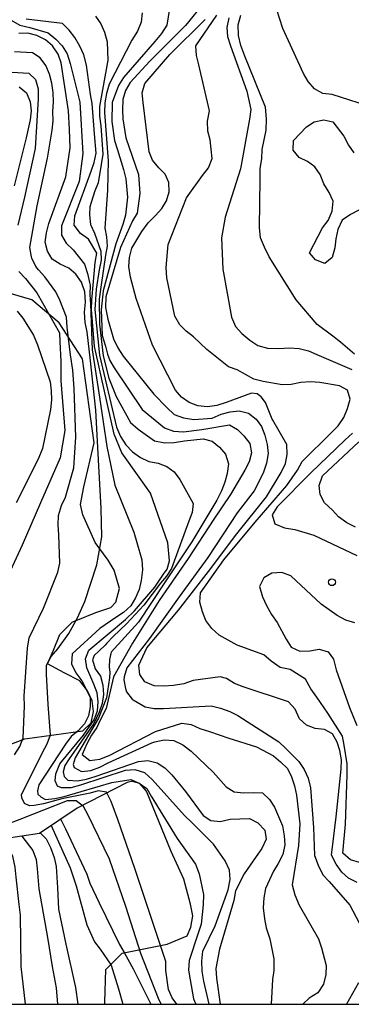
# Model space of a CAD drawing. Units: metres. Extents: x 580294 to 580644, y 4797040 to 4797290.
# Drawn here: x 580596 to 580603, y 4797040 to 4797062 of the extents above; entities that cross this region are included whole.
import ezdxf

# ---------------------------------------------------------------- set-up
doc = ezdxf.new("R2010")
doc.units = ezdxf.units.M
for name, color, linetype in [('010106', 9, 'Continuous'), ('020104', 34, 'Continuous'), ('020109', 7, 'CABEZA_TALUD'), ('020204', 9, 'Continuous'), ('070104', 3, 'Continuous')]:
    doc.layers.add(name, color=color, linetype=linetype)
doc.layers.add('020105', color=24, linetype='Continuous', lineweight=30)
doc.linetypes.add('CABEZA_TALUD', pattern='A,0.1,[204,DONOSTI.shx,S=0.15,R=0,X=0,Y=0],0,0.2', length=0.3)

# ---------------------------------------------------------------- blocks, each defined once
blk = doc.blocks.new('COTAPU')
blk.add_circle((0, 0), 0.075)

msp = doc.modelspace()

# ---------------------------------------------------------------- linework, layer by layer
at = {"layer": '010106', "flags": 128}
msp.add_lwpolyline([(580294.274, 4797040.189), (580644.264, 4797040.181), (580644.269, 4797290.174), (580294.279, 4797290.182)], close=True, dxfattribs=at)
at = {"layer": '020104', "flags": 128}
for points, elevation in [([(580599.206, 4797062.554), (580599.112, 4797061.951), (580598.992, 4797061.764), (580598.846, 4797061.588), (580598.15, 4797060.782), (580598.038, 4797060.61), (580597.899, 4797060.226), (580597.887, 4797059.81), (580597.95, 4797059.385), (580598.015, 4797059.175), (580598.148, 4797058.743), (580598.199, 4797058.533), (580598.24, 4797058.126), (580598.193, 4797057.722), (580598.132, 4797057.516), (580597.976, 4797057.089), (580597.695, 4797056.041), (580597.652, 4797055.623), (580597.678, 4797055.047), (580597.747, 4797054.813), (580597.795, 4797054.634), (580597.843, 4797054.496), (580597.939, 4797054.331), (580598.56, 4797053.407), (580599.056, 4797052.998), (580599.256, 4797052.924), (580599.478, 4797052.91), (580599.887, 4797052.958), (580600.502, 4797053.063), (580600.682, 4797052.961), (580600.824, 4797052.819), (580600.953, 4797052.645), (580600.995, 4797052.439), (580600.938, 4797052.244), (580600.846, 4797052.058), (580600.523, 4797051.515), (580600.153, 4797050.968), (580599.588, 4797050.091), (580598.943, 4797049.159), (580598.346, 4797048.207), (580597.923, 4797047.458), (580597.766, 4797046.76), (580597.627, 4797046.499), (580597.553, 4797046.337), (580597.441, 4797046.168), (580597.335, 4797045.972), (580597.233, 4797045.737), (580597.4, 4797045.6), (580597.621, 4797045.633), (580597.833, 4797045.71), (580598.86, 4797046.246), (580599.441, 4797046.43), (580599.654, 4797046.398), (580599.845, 4797046.314), (580600.056, 4797046.244), (580600.485, 4797046.097), (580601.104, 4797045.907), (580601.477, 4797045.704), (580601.637, 4797045.575), (580601.789, 4797045.424), (580601.877, 4797045.241), (580601.95, 4797045.038), (580601.992, 4797044.832), (580602.066, 4797044.19), (580602.034, 4797043.708), (580601.895, 4797042.84), (580601.953, 4797042.614), (580602.048, 4797042.386), (580602.477, 4797041.639), (580602.546, 4797041.44), (580602.647, 4797041.045), (580602.644, 4797040.843), (580602.592, 4797040.63), (580602.464, 4797040.434), (580602.274, 4797040.321), (580602.133, 4797040.182)], 7), ([(580599.946, 4797062.458), (580599.522, 4797061.945), (580598.731, 4797061.148), (580598.298, 4797060.675), (580598.194, 4797060.499), (580598.137, 4797060.295), (580598.123, 4797060.069), (580598.131, 4797059.865), (580598.204, 4797059.445), (580598.485, 4797058.627), (580598.515, 4797058.204), (580598.451, 4797057.773), (580598.35, 4797057.598), (580598.081, 4797057.007), (580597.757, 4797055.907), (580597.75, 4797055.669), (580597.801, 4797055.41), (580597.929, 4797054.979), (580598.022, 4797054.773), (580598.143, 4797054.591), (580598.823, 4797053.747), (580599.112, 4797053.447), (580599.276, 4797053.293), (580599.483, 4797053.216), (580599.71, 4797053.18), (580600.115, 4797053.21), (580600.318, 4797053.299), (580600.519, 4797053.352), (580600.718, 4797053.373), (580600.922, 4797053.326), (580601.094, 4797053.192), (580601.214, 4797053.025), (580601.289, 4797052.833), (580601.34, 4797052.63), (580601.359, 4797052.428), (580601.323, 4797052.209), (580601.253, 4797051.991), (580601.049, 4797051.595), (580600.925, 4797051.433), (580600.677, 4797051.104), (580600.019, 4797050.114), (580599.387, 4797049.238), (580598.724, 4797048.315), (580598.223, 4797047.659), (580598.162, 4797047.464), (580598.153, 4797047.397), (580598.195, 4797047.2), (580598.218, 4797047.128), (580598.342, 4797046.968), (580598.36, 4797046.953), (580598.63, 4797046.793), (580598.83, 4797046.761), (580599.04, 4797046.758), (580600.097, 4797046.813), (580600.301, 4797046.768), (580600.508, 4797046.691), (580600.688, 4797046.602), (580601.601, 4797046.013), (580601.75, 4797045.873), (580602.044, 4797045.578), (580602.159, 4797045.404), (580602.248, 4797045.21), (580602.301, 4797044.991), (580602.368, 4797044.109), (580602.391, 4797043.493), (580602.471, 4797043.278), (580602.577, 4797043.058), (580602.715, 4797042.908), (580603.174, 4797042.383), (580603.385, 4797041.993)], 6), ([(580595.285, 4797062.268), (580595.848, 4797061.952), (580596.065, 4797061.895), (580596.476, 4797061.775), (580596.645, 4797061.638), (580596.787, 4797061.489), (580596.896, 4797061.31), (580596.963, 4797061.098), (580597.18, 4797060.239), (580597.242, 4797059.095), (580597.164, 4797058.477), (580596.77, 4797057.488), (580596.771, 4797057.28), (580596.878, 4797057.104), (580597.029, 4797056.955), (580597.285, 4797056.636), (580597.351, 4797056.431), (580597.395, 4797056.23), (580597.409, 4797056.167), (580597.397, 4797055.956), (580597.412, 4797055.75), (580597.455, 4797054.734), (580597.612, 4797053.676), (580597.78, 4797052.582), (580597.958, 4797051.725), (580598.381, 4797050.676), (580598.447, 4797050.45), (580598.555, 4797050.059), (580598.568, 4797049.837), (580598.541, 4797049.602), (580598.495, 4797049.402), (580598.418, 4797049.215), (580598.312, 4797049.038), (580598.15, 4797048.893), (580597.976, 4797048.778), (580597.624, 4797048.538), (580597.01, 4797047.975), (580596.996, 4797047.751), (580597.091, 4797047.553), (580597.225, 4797047.375), (580597.406, 4797047.009), (580597.408, 4797046.794), (580597.371, 4797046.594), (580597.283, 4797046.414), (580597.141, 4797046.263), (580596.985, 4797046.134), (580596.863, 4797045.963), (580596.265, 4797045.058), (580596.237, 4797044.928), (580596.247, 4797044.856), (580596.32, 4797044.786), (580596.415, 4797044.732), (580596.624, 4797044.756), (580596.827, 4797044.8), (580597.891, 4797045.113), (580598.311, 4797045.181), (580598.5, 4797045.099), (580598.665, 4797044.982), (580598.764, 4797044.808), (580599.343, 4797043.867), (580599.75, 4797043.299), (580599.83, 4797043.082), (580599.923, 4797042.619), (580599.92, 4797042.391), (580599.874, 4797041.965), (580599.802, 4797041.743), (580599.605, 4797041.154), (580599.595, 4797040.942), (580599.632, 4797040.722), (580599.705, 4797040.306), (580599.753, 4797040.182)], 11), ([(580598.56, 4797062.225), (580598.54, 4797062.014), (580598.458, 4797061.819), (580598.337, 4797061.619), (580597.833, 4797060.636), (580597.772, 4797060.432), (580597.733, 4797060.225), (580597.728, 4797060.004), (580597.805, 4797058.934), (580597.795, 4797058.277), (580597.736, 4797057.437), (580597.773, 4797057.24), (580597.784, 4797057.036), (580597.745, 4797056.835), (580597.652, 4797056.179), (580597.609, 4797055.854), (580597.616, 4797055.298), (580597.694, 4797054.598), (580597.82, 4797054.098), (580597.984, 4797053.694), (580598.302, 4797053.116), (580598.474, 4797052.967), (580598.836, 4797052.71), (580599.069, 4797052.667), (580599.271, 4797052.673), (580599.501, 4797052.706), (580599.92, 4797052.754), (580600.117, 4797052.7), (580600.282, 4797052.569), (580600.411, 4797052.408), (580600.479, 4797052.198), (580600.45, 4797051.983), (580600.397, 4797051.788), (580600.323, 4797051.597), (580600.219, 4797051.386), (580599.664, 4797050.459), (580599.059, 4797049.549), (580598.481, 4797048.68), (580597.876, 4797048.011), (580597.865, 4797047.979), (580597.835, 4797047.847), (580597.827, 4797047.679), (580597.844, 4797047.567), (580597.838, 4797047.439), (580597.77, 4797046.992), (580597.593, 4797046.539), (580597.072, 4797045.664), (580597.028, 4797045.512), (580597.055, 4797045.449), (580597.215, 4797045.358), (580597.426, 4797045.38), (580597.624, 4797045.456), (580597.809, 4797045.551), (580598.776, 4797045.997), (580598.841, 4797046.02), (580599.053, 4797046.062), (580599.266, 4797046.048), (580599.468, 4797045.946), (580599.649, 4797045.809), (580600.14, 4797045.342), (580600.432, 4797045.013), (580600.61, 4797044.907), (580600.816, 4797044.881), (580601.033, 4797044.892), (580601.235, 4797044.884), (580601.392, 4797044.733), (580601.499, 4797044.564), (580601.684, 4797044.146), (580601.719, 4797043.927), (580601.731, 4797043.726), (580601.688, 4797043.515), (580601.587, 4797043.315), (580601.48, 4797043.144), (580601.306, 4797042.755), (580601.263, 4797042.551), (580601.249, 4797042.329), (580601.278, 4797042.08), (580601.32, 4797041.879), (580601.4, 4797041.638), (580601.486, 4797041.191), (580601.486, 4797040.935), (580601.46, 4797040.731), (580601.431, 4797040.182)], 8), ([(580603.388, 4797043.333), (580603.192, 4797043.393), (580603.023, 4797043.539), (580603.079, 4797044.185), (580603.118, 4797045.282), (580603.116, 4797045.524), (580603.052, 4797045.941), (580603.01, 4797046.142), (580602.684, 4797046.651), (580602.446, 4797047.006), (580602.31, 4797047.193), (580602.194, 4797047.407), (580601.849, 4797047.627), (580601.627, 4797047.672), (580601.431, 4797047.812), (580601.269, 4797047.952), (580600.675, 4797048.163), (580600.27, 4797048.388), (580600.107, 4797048.535), (580599.978, 4797048.716), (580599.903, 4797048.904), (580599.841, 4797049.118), (580599.859, 4797049.327), (580600.378, 4797050.064), (580601.072, 4797050.903), (580601.779, 4797051.716), (580602.012, 4797052.054), (580602.118, 4797052.249), (580602.759, 4797052.886), (580602.919, 4797053.042), (580603.039, 4797053.225), (580603.125, 4797053.427), (580603.184, 4797053.636), (580603.122, 4797053.831), (580602.946, 4797053.93), (580602.508, 4797054.008), (580602.3, 4797054.02), (580602.091, 4797054.005), (580601.876, 4797053.963), (580601.675, 4797053.955), (580601.25, 4797054.025), (580601.042, 4797054.078), (580600.67, 4797054.283), (580600.481, 4797054.356), (580600.001, 4797054.736), (580599.703, 4797055.023), (580599.54, 4797055.143), (580599.398, 4797055.29), (580599.289, 4797055.477), (580599.108, 4797056.33), (580599.093, 4797056.565), (580599.144, 4797057.07), (580599.546, 4797058.109), (580599.906, 4797058.609), (580600.039, 4797058.778), (580600.118, 4797058.981), (580600.075, 4797059.398), (580600.02, 4797059.592), (580600.011, 4797059.814), (580600.057, 4797060.043), (580599.82, 4797061.064), (580599.772, 4797061.272), (580599.757, 4797061.487), (580600.223, 4797062.169)], 4), ([(580603.281, 4797054.633), (580602.968, 4797054.898), (580602.797, 4797055.033), (580602.448, 4797055.297), (580601.987, 4797055.842), (580601.386, 4797056.801), (580601.277, 4797057.011), (580601.195, 4797057.221), (580601.173, 4797057.453), (580601.187, 4797058.528), (580601.184, 4797058.759), (580601.218, 4797058.974), (580601.232, 4797059.185), (580601.316, 4797059.616), (580601.325, 4797059.869), (580601.302, 4797060.124), (580600.841, 4797061.263), (580600.757, 4797061.496), (580600.706, 4797061.718), (580600.699, 4797061.957), (580600.752, 4797062.168)], 2), ([(580603.75, 4797060.096), (580602.785, 4797060.405), (580602.577, 4797060.431), (580602.388, 4797060.53), (580602.252, 4797060.697), (580602.15, 4797060.871), (580601.686, 4797061.877), (580601.555, 4797062.293)], 1), ([(580597.526, 4797062.15), (580597.646, 4797061.978), (580597.728, 4797061.795), (580597.787, 4797061.578), (580597.799, 4797061.173), (580597.617, 4797060.137), (580597.618, 4797059.929), (580597.644, 4797059.712), (580597.689, 4797059.08), (580597.653, 4797058.851), (580597.584, 4797058.446), (580597.508, 4797058.241), (580597.4, 4797057.911), (580597.39, 4797057.73), (580597.419, 4797057.519), (580597.423, 4797057.504), (580597.508, 4797057.321), (580597.645, 4797056.925), (580597.651, 4797056.721), (580597.61, 4797056.511), (580597.544, 4797056.077), (580597.515, 4797055.63), (580597.615, 4797054.612), (580597.991, 4797053.013), (580598.084, 4797052.803), (580598.204, 4797052.616), (580598.347, 4797052.46), (580598.525, 4797052.34), (580598.709, 4797052.245), (580598.917, 4797052.209), (580599.113, 4797052.141), (580599.273, 4797052.017), (580599.399, 4797051.849), (580599.699, 4797051.314), (580599.671, 4797051.115), (580599.603, 4797050.924), (580599.246, 4797049.949), (580599.215, 4797049.873), (580599.102, 4797049.702), (580598.971, 4797049.544), (580598.6, 4797049.051), (580598.216, 4797048.64), (580597.918, 4797048.358), (580597.778, 4797048.211), (580597.738, 4797048.166), (580597.611, 4797048.04), (580597.5, 4797047.934), (580597.463, 4797047.837), (580597.516, 4797047.64), (580597.636, 4797047.473), (580597.689, 4797047.274), (580597.706, 4797047.066), (580597.676, 4797046.867), (580597.606, 4797046.678), (580597.493, 4797046.423), (580596.941, 4797045.636), (580596.844, 4797045.49), (580596.811, 4797045.353), (580596.83, 4797045.246), (580596.914, 4797045.161), (580597.126, 4797045.149), (580597.325, 4797045.189), (580597.538, 4797045.253), (580598.485, 4797045.578), (580598.691, 4797045.604), (580598.893, 4797045.552), (580599.066, 4797045.439), (580599.224, 4797045.283), (580599.525, 4797044.909), (580599.916, 4797044.377), (580600.085, 4797044.266), (580600.293, 4797044.245), (580600.517, 4797044.294), (580600.945, 4797044.311), (580601.136, 4797044.218), (580601.287, 4797044.051), (580601.315, 4797043.85), (580601.223, 4797043.647), (580601.092, 4797043.47), (580600.828, 4797043.08), (580600.639, 4797042.702), (580600.602, 4797042.492), (580600.283, 4797041.41), (580600.201, 4797040.975), (580600.214, 4797040.766), (580600.295, 4797040.182)], 9), ([(580600.487, 4797062.109), (580600.446, 4797061.899), (580600.461, 4797061.697), (580600.523, 4797061.492), (580600.885, 4797060.483), (580600.98, 4797060.074), (580600.95, 4797059.858), (580600.749, 4797058.755), (580600.407, 4797057.68), (580600.328, 4797057.218), (580600.358, 4797056.528), (580600.545, 4797055.456), (580600.64, 4797055.249), (580600.778, 4797055.093), (580600.958, 4797054.947), (580601.134, 4797054.831), (580601.349, 4797054.766), (580601.598, 4797054.759), (580601.835, 4797054.778), (580602.05, 4797054.758), (580602.255, 4797054.712), (580602.443, 4797054.628), (580603.223, 4797054.296)], 3), ([(580599.33, 4797040.182), (580599.232, 4797040.322), (580599.15, 4797040.51), (580599.091, 4797040.933), (580599.091, 4797041.134), (580598.752, 4797042.131), (580598.397, 4797043.203), (580598.026, 4797044.291), (580597.876, 4797044.693), (580597.769, 4797044.894), (580597.585, 4797044.925), (580597.41, 4797044.876), (580597.262, 4797044.842), (580596.78, 4797044.75), (580596.369, 4797044.639), (580596.165, 4797044.6), (580596.058, 4797044.591), (580595.948, 4797044.645), (580595.893, 4797044.771), (580595.881, 4797044.84), (580596.349, 4797045.779), (580596.453, 4797045.975), (580596.528, 4797046.175), (580596.473, 4797046.849), (580596.435, 4797047.518), (580596.435, 4797047.722), (580596.539, 4797047.915), (580596.69, 4797048.082), (580596.932, 4797048.422), (580597.124, 4797048.773), (580597.29, 4797049.137), (580597.559, 4797049.954), (580597.664, 4797050.571), (580597.655, 4797051.2), (580597.591, 4797052.286), (580597.531, 4797053.392), (580597.418, 4797054.486), (580597.34, 4797055.133), (580597.298, 4797055.341), (580597.283, 4797055.565), (580597.302, 4797055.793), (580597.291, 4797056.024), (580597.218, 4797056.239), (580597.091, 4797056.41), (580596.936, 4797056.546), (580596.742, 4797056.634), (580596.564, 4797056.749), (580596.462, 4797056.927), (580596.412, 4797057.128), (580596.441, 4797057.332), (580596.489, 4797057.537), (580596.864, 4797058.574), (580596.963, 4797059.222), (580596.951, 4797059.627), (580596.93, 4797060.048), (580596.761, 4797061.109), (580596.694, 4797061.303), (580596.572, 4797061.486), (580596.416, 4797061.621), (580596.221, 4797061.721), (580596.021, 4797061.773), (580595.82, 4797061.76)], 12), ([(580595.731, 4797045.729), (580595.848, 4797045.909), (580595.919, 4797046.106), (580595.949, 4797046.807), (580595.943, 4797047.034), (580596.016, 4797048.096), (580596.052, 4797048.331), (580596.37, 4797048.99), (580596.691, 4797049.789), (580596.734, 4797049.987), (580596.714, 4797050.62), (580596.697, 4797050.84), (580596.702, 4797051.048), (580596.769, 4797051.268), (580596.86, 4797051.452), (580597.045, 4797052.105), (580597.09, 4797052.789), (580597.05, 4797053.868), (580597.024, 4797054.282), (580596.974, 4797054.618), (580596.898, 4797055.237), (580596.883, 4797055.454), (580596.737, 4797055.836), (580596.646, 4797056.022), (580596.399, 4797056.356), (580596.257, 4797056.507), (580596.203, 4797056.58), (580596.116, 4797056.772), (580596.107, 4797056.801), (580596.065, 4797057.003), (580596.233, 4797057.931), (580596.46, 4797058.994), (580596.565, 4797059.611), (580596.584, 4797059.822), (580596.576, 4797060.032), (580596.59, 4797060.245), (580596.584, 4797060.453), (580596.558, 4797060.663), (580596.505, 4797060.858), (580596.427, 4797061.05), (580596.296, 4797061.221), (580596.129, 4797061.337), (580595.726, 4797061.356)], 13), ([(580595.433, 4797060.918), (580596.049, 4797060.885), (580596.191, 4797060.74), (580596.253, 4797060.53), (580596.252, 4797060.313), (580596.189, 4797059.21), (580595.953, 4797058.127), (580595.803, 4797057.503)], 14), ([(580603.376, 4797057.835), (580603.189, 4797057.739), (580603.008, 4797057.617), (580602.909, 4797057.407), (580602.863, 4797057.199), (580602.844, 4797056.997), (580602.785, 4797056.781), (580602.618, 4797056.652), (580602.416, 4797056.731), (580602.28, 4797056.885), (580602.572, 4797057.445), (580602.692, 4797057.608), (580602.784, 4797057.817), (580602.803, 4797058.039), (580602.714, 4797058.227), (580602.598, 4797058.421), (580602.516, 4797058.629), (580602.401, 4797058.803), (580602.232, 4797058.916), (580602.049, 4797059.009), (580601.914, 4797059.169), (580601.925, 4797059.384), (580602.212, 4797059.689), (580602.386, 4797059.798), (580602.595, 4797059.847), (580602.797, 4797059.801), (580603.041, 4797059.48), (580603.144, 4797059.279), (580603.266, 4797059.112)], 1), ([(580595.82, 4797056.471), (580595.973, 4797056.32), (580596.224, 4797056.001), (580596.728, 4797055.112), (580596.736, 4797054.906), (580596.755, 4797054.482), (580596.754, 4797054.043), (580596.844, 4797052.94), (580596.743, 4797052.33), (580596.307, 4797051.328), (580595.899, 4797050.389), (580595.461, 4797049.438)], 14), ([(580603.234, 4797052.876), (580603.071, 4797052.731), (580602.308, 4797051.993), (580601.564, 4797051.244), (580601.451, 4797051.062), (580601.513, 4797050.863), (580601.724, 4797050.773), (580601.957, 4797050.734), (580602.375, 4797050.61), (580603.33, 4797050.158)], 3), ([(580603.299, 4797050.786), (580603.108, 4797050.883), (580602.923, 4797051.016), (580602.79, 4797051.167), (580602.616, 4797051.327), (580602.518, 4797051.517), (580602.497, 4797051.718), (580602.567, 4797051.931), (580603.376, 4797052.683)], 2), ([(580603.287, 4797048.661), (580603.087, 4797048.722), (580602.894, 4797048.822), (580602.536, 4797049.077), (580601.862, 4797049.706), (580601.666, 4797049.78), (580601.445, 4797049.765), (580601.264, 4797049.661), (580601.171, 4797049.47), (580601.236, 4797049.242), (580601.325, 4797049.045), (580601.436, 4797048.849), (580601.56, 4797048.671), (580601.765, 4797048.298), (580601.873, 4797048.124), (580602.069, 4797048.034), (580602.291, 4797048.04), (580602.492, 4797048.075), (580602.694, 4797048.018), (580602.816, 4797047.851), (580602.876, 4797047.619), (580603.171, 4797046.783), (580603.333, 4797046.377)], 3), ([(580598.986, 4797040.182), (580598.929, 4797040.312), (580598.532, 4797041.313), (580598.199, 4797042.352), (580597.84, 4797043.406), (580597.358, 4797044.404), (580597.258, 4797044.58), (580597.094, 4797044.702), (580596.894, 4797044.703), (580595.845, 4797044.289), (580595.628, 4797044.207)], 13), ([(580596.745, 4797044.292), (580596.76, 4797044.286), (580596.858, 4797044.083), (580597.333, 4797043.074), (580597.404, 4797042.875), (580597.607, 4797042.438), (580598.059, 4797041.509), (580598.166, 4797041.336), (580598.361, 4797040.968), (580598.757, 4797040.182)], 14), ([(580596.299, 4797043.991), (580596.428, 4797043.86), (580596.528, 4797043.666), (580596.606, 4797043.447), (580596.652, 4797043.248), (580596.68, 4797042.773), (580596.706, 4797042.294), (580596.871, 4797041.516), (580597.082, 4797040.555), (580597.136, 4797040.182)], 16), ([(580595.458, 4797043.853), (580595.682, 4797043.472), (580595.738, 4797043.23), (580595.76, 4797043.009), (580595.825, 4797042.397), (580595.853, 4797042.162), (580595.869, 4797041.019), (580595.963, 4797040.182)], 18), ([(580595.888, 4797043.919), (580596.131, 4797043.604), (580596.206, 4797043.403), (580596.228, 4797043.195), (580596.265, 4797042.751), (580596.461, 4797041.663), (580596.567, 4797041.018), (580596.651, 4797040.548), (580596.68, 4797040.182)], 17), ([(580603.366, 4797040.662), (580603.104, 4797040.182)], 6)]:
    msp.add_lwpolyline(points, dxfattribs=dict(at, elevation=elevation))
at = {"layer": '020105', "flags": 128}
for points, elevation in [([(580600.053, 4797040.182), (580599.931, 4797040.698), (580599.896, 4797040.919), (580599.885, 4797041.139), (580599.908, 4797041.361), (580600.182, 4797041.923), (580600.472, 4797042.729), (580600.519, 4797042.958), (580600.504, 4797043.166), (580600.406, 4797043.374), (580600.144, 4797043.739), (580599.677, 4797044.213), (580599.505, 4797044.379), (580598.783, 4797045.18), (580598.62, 4797045.329), (580598.409, 4797045.397), (580598.183, 4797045.382), (580597.193, 4797045.054), (580596.979, 4797044.992), (580596.768, 4797044.997), (580596.679, 4797045.033), (580596.63, 4797045.149), (580596.649, 4797045.303), (580596.731, 4797045.53), (580597.263, 4797046.163), (580597.41, 4797046.378), (580597.498, 4797046.506), (580597.568, 4797046.703), (580597.585, 4797046.907), (580597.563, 4797047.106), (580597.492, 4797047.298), (580597.331, 4797047.66), (580597.307, 4797047.859), (580597.375, 4797048.057), (580598.196, 4797048.737), (580598.392, 4797048.931), (580598.846, 4797049.457), (580599.034, 4797049.742), (580599.12, 4797049.854), (580599.167, 4797050.041), (580599.136, 4797050.442), (580598.747, 4797051.543), (580598.498, 4797051.902), (580598.111, 4797052.441), (580597.94, 4797052.854), (580597.644, 4797054.172), (580597.592, 4797054.41), (580597.506, 4797054.804), (580597.436, 4797055.625), (580597.444, 4797055.832), (580597.481, 4797056.253), (580597.518, 4797056.674), (580597.559, 4797056.878), (580597.373, 4797057.193), (580597.193, 4797057.319), (580597.055, 4797057.504), (580597.069, 4797057.71), (580597.434, 4797058.705), (580597.495, 4797058.896), (580597.538, 4797059.105), (580597.506, 4797059.532), (580597.449, 4797060.204), (580597.419, 4797060.405), (580597.327, 4797061.061), (580597.271, 4797061.286), (580597.178, 4797061.485), (580597.064, 4797061.677), (580596.944, 4797061.839), (580596.791, 4797061.988), (580595.984, 4797062.085)], 10), ([(580603.339, 4797042.891), (580603.148, 4797042.984), (580602.997, 4797043.122), (580602.87, 4797043.298), (580602.772, 4797043.498), (580602.869, 4797044.35), (580602.982, 4797045.406), (580602.994, 4797045.619), (580602.954, 4797045.82), (580602.895, 4797046.012), (580602.79, 4797046.193), (580602.613, 4797046.288), (580602.404, 4797046.311), (580602.215, 4797046.39), (580602.06, 4797046.53), (580601.96, 4797046.742), (580601.817, 4797046.905), (580600.807, 4797047.238), (580600.614, 4797047.312), (580600.434, 4797047.421), (580600.297, 4797047.46), (580599.695, 4797047.382), (580599.489, 4797047.309), (580599.259, 4797047.269), (580599.042, 4797047.254), (580598.829, 4797047.259), (580598.625, 4797047.347), (580598.514, 4797047.514), (580598.492, 4797047.722), (580598.666, 4797048.104), (580599.372, 4797048.94), (580600.033, 4797049.803), (580600.663, 4797050.639), (580601.324, 4797051.463), (580601.652, 4797052.003), (580601.745, 4797052.201), (580601.783, 4797052.401), (580601.775, 4797052.623), (580601.466, 4797053.169), (580601.45, 4797053.191), (580601.302, 4797053.558), (580601.208, 4797053.688), (580601.119, 4797053.753), (580600.992, 4797053.767), (580600.429, 4797053.56), (580600.221, 4797053.496), (580600.015, 4797053.467), (580599.8, 4797053.484), (580599.604, 4797053.563), (580599.438, 4797053.68), (580599.307, 4797053.832), (580598.789, 4797054.838), (580598.429, 4797055.875), (580598.301, 4797056.344), (580598.268, 4797056.581), (580598.283, 4797056.781), (580598.337, 4797056.989), (580598.558, 4797057.363), (580598.7, 4797057.554), (580598.862, 4797057.721), (580598.998, 4797057.87), (580599.102, 4797058.045), (580599.163, 4797058.243), (580599.155, 4797058.451), (580599.077, 4797058.636), (580598.933, 4797058.776), (580598.795, 4797058.946), (580598.718, 4797059.136), (580598.582, 4797060.23), (580598.564, 4797060.442), (580598.623, 4797060.651), (580599.176, 4797061.298), (580599.959, 4797062.074)], 5), ([(580595.828, 4797060.575), (580595.997, 4797060.442), (580596.072, 4797060.248), (580596.096, 4797060.046), (580596.073, 4797059.845), (580595.984, 4797059.445), (580595.723, 4797058.375)], 15), ([(580595.787, 4797055.594), (580595.915, 4797055.434), (580596.149, 4797055.055), (580596.24, 4797054.845), (580596.519, 4797054.023), (580596.543, 4797053.822), (580596.548, 4797053.616), (580596.53, 4797053.407), (580596.352, 4797052.539), (580596.253, 4797052.297), (580595.763, 4797051.328)], 15), ([(580596.54, 4797044.153), (580596.966, 4797043.214), (580597.099, 4797042.816), (580597.333, 4797041.951), (580597.506, 4797041.57), (580597.629, 4797041.407), (580597.871, 4797041.055), (580597.905, 4797040.957), (580598.036, 4797040.523), (580598.131, 4797040.182)], 15)]:
    msp.add_lwpolyline(points, dxfattribs=dict(at, elevation=elevation))
at = {"layer": '020109'}
msp.add_polyline3d([(580598.389, 4797045.147, 11.145), (580598.231, 4797045.11, 11.156), (580597.119, 4797044.544, 13.656), (580596.282, 4797043.979, 16.446), (580595.496, 4797043.859, 18.094), (580594.643, 4797043.792, 18.593), (580594.266, 4797043.796, 18.573), (580594.111, 4797043.882, 18.528), (580594.036, 4797044.036, 18.503), (580593.924, 4797044.607, 17.705), (580594.314, 4797045.458, 15.936), (580595.957, 4797046.082, 12.909), (580597.248, 4797046.26, 11.077), (580597.428, 4797046.436, 11.075), (580597.48, 4797046.692, 11.086), (580597.451, 4797046.927, 11.096), (580597.349, 4797047.148, 11.106), (580597.179, 4797047.369, 11.134), (580596.828, 4797047.548, 11.219), (580596.463, 4797047.747, 11.84), (580596.595, 4797048.057, 12.364), (580596.734, 4797048.401, 12.244), (580597.008, 4797048.679, 12.054), (580597.091, 4797048.712, 12.035)], dxfattribs=at)
at = {"layer": '070104'}
for points in [[(580597.098, 4797048.715, 12.012), (580597.537, 4797048.892, 11.806), (580597.866, 4797049.002, 11.704), (580597.98, 4797049.124, 11.689), (580598.058, 4797049.427, 11.701), (580597.941, 4797049.836, 11.746), (580597.811, 4797050.057, 11.78), (580597.519, 4797050.445, 12.23), (580597.246, 4797051.062, 12.265), (580597.197, 4797051.29, 12.3), (580597.268, 4797051.688, 12.379), (580597.496, 4797052.665, 13.815), (580597.24, 4797054.533, 13.833), (580596.717, 4797055.329, 14.197), (580596.115, 4797055.842, 14.674), (580595.63, 4797055.987, 15.016)], [(580597.735, 4797040.182, 15.34), (580597.732, 4797040.226, 15.338), (580597.757, 4797040.953, 15.305), (580598.117, 4797041.319, 14.551), (580599.119, 4797041.518, 11.762), (580599.561, 4797041.703, 11.356), (580599.641, 4797041.899, 11.318), (580599.686, 4797042.148, 11.315), (580599.637, 4797042.41, 11.312), (580599.485, 4797042.96, 11.296), (580599.211, 4797043.577, 11.278), (580598.663, 4797044.918, 11.086), (580598.514, 4797045.092, 11.102), (580598.352, 4797045.138, 11.14), (580598.338, 4797045.135, 11.142)]]:
    msp.add_polyline3d(points, dxfattribs=at)

# ---------------------------------------------------------------- block references
at = {"layer": '020204', "rotation": 359.9987685839998}
msp.add_blockref('COTAPU', (580602.779, 4797049.564, 3.533), dxfattribs=at)

doc.saveas('drawing.dxf')
